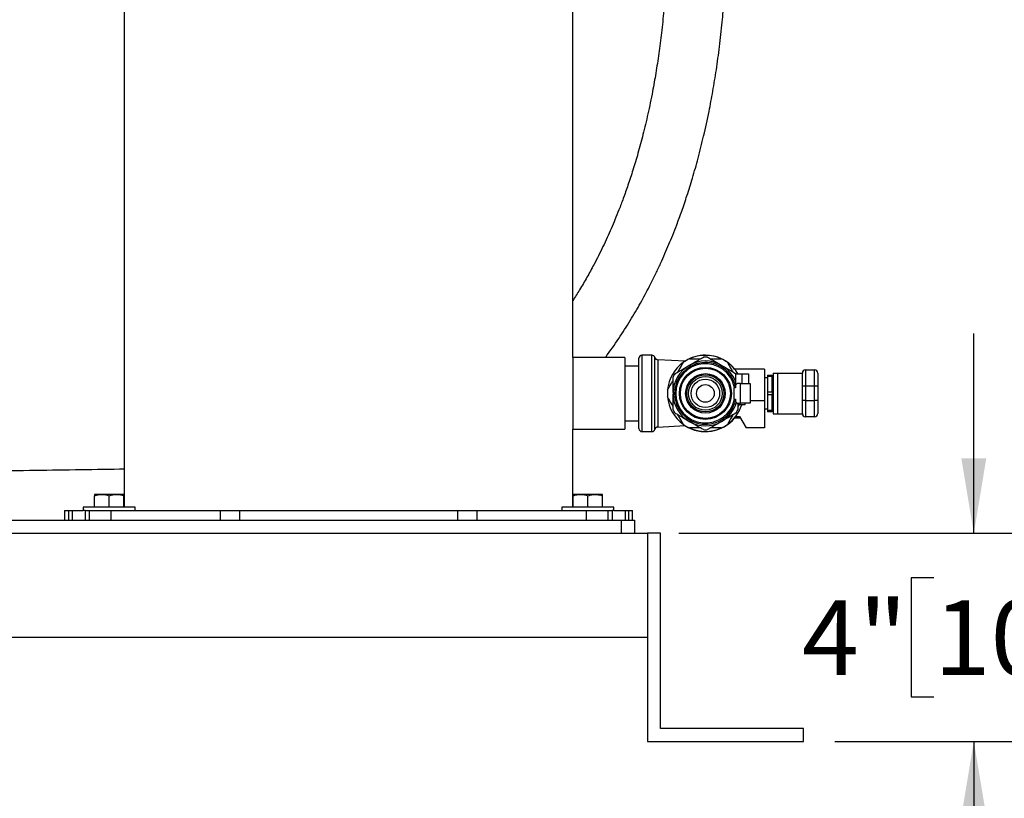
# Model space of a CAD drawing. Units: inches. Extents: x 0.1 to 22.1, y 0.1 to 17.1.
# Drawn here: x 11.7 to 13.2, y 3.5 to 4.8 of the extents above; entities that cross this region are included whole.
import ezdxf

# ---------------------------------------------------------------- set-up
doc = ezdxf.new("R2010")
doc.units = ezdxf.units.IN
doc.header["$MEASUREMENT"] = 0
doc.layers.add('7', color=7, linetype='Continuous', lineweight=25)
doc.styles.add('SLDTEXTSTYLE0', font='TXT', dxfattribs={"width": 0.75})
doc.dimstyles.new('SLDDIMSTYLE0', dxfattribs={"dimtxt": 0.12, "dimasz": 0.12, "dimexe": 0, "dimexo": 0.0625, "dimgap": 0.03, "dimtad": 0, "dimtih": 1, "dimtoh": 1, "dimdec": 6, "dimlfac": 12, "dimrnd": 1e-09, "dimzin": 12, "dimdsep": 46, "dimlunit": 5, "dimtxsty": 'SLDTEXTSTYLE0', "dimsah": 1, "dimcen": 0.09, "dimadec": 0, "dimazin": 3, "dimtfac": 1, "dimtofl": 0, "dimtmove": 0, "dimatfit": 3, "dimfxl": 1, "dimfrac": 2, "dimtolj": 1, "dimtzin": 12, "dimarcsym": 0})
doc.dimstyles.new('SLDDIMSTYLE1', dxfattribs={"dimtxt": 0.12, "dimasz": 0.12, "dimexe": 0, "dimexo": 0.0625, "dimgap": 0.03, "dimtad": 0, "dimtih": 1, "dimtoh": 1, "dimlfac": 12, "dimrnd": 1e-09, "dimzin": 12, "dimdsep": 46, "dimlunit": 5, "dimtxsty": 'SLDTEXTSTYLE0', "dimsah": 1, "dimcen": 0.09, "dimadec": 0, "dimazin": 3, "dimtfac": 1, "dimtmove": 0, "dimatfit": 0, "dimfxl": 1, "dimfrac": 2, "dimtolj": 1, "dimtzin": 12, "dimarcsym": 0})

# ---------------------------------------------------------------- blocks, each defined once
blk = doc.blocks.new('_D')
at = {"layer": '7', "color": 7}
for p, q in [((11.3697, 8.7486), (13.7498, 8.7486)), ((13.6248, 8.7486), (13.6248, 6.3995)), ((13.7111, 6.3507), (13.6745, 6.3507)), ((13.6745, 6.3507), (13.6745, 6.1602)), ((14.0658, 6.3507), (14.1023, 6.3507)), ((14.1023, 6.3507), (14.1023, 6.1602)), ((13.6745, 6.1602), (13.7111, 6.1602)), ((14.1023, 6.1602), (14.0658, 6.1602)), ((13.6248, 3.6033), (13.6248, 6.1358)), ((12.9725, 3.6033), (13.7498, 3.6033))]:
    blk.add_line(p, q, dxfattribs=at)
for centre, start, end in [((13.3499, 6.2555), 153.4349, 206.5651), ((13.8996, 6.2555), 333.4349, 26.5651)]:
    blk.add_arc(centre, 0.2675, start, end, dxfattribs=at)
for points in [[(13.6248, 8.7486), (13.6048, 8.6286), (13.6448, 8.6286)], [(13.6248, 3.6033), (13.6448, 3.7233), (13.6048, 3.7233)]]:
    blk.add_solid(points, dxfattribs=at)
at = {"layer": '7', "color": 7, "char_height": 0.12, "attachment_point": 1, "style": 'SLDTEXTSTYLE0'}
for s, insert in [('61-3/4"', (13.1106, 6.3149)), ('1568', (13.7111, 6.3149))]:
    blk.add_mtext(s, dxfattribs=dict(at, insert=insert))
blk = doc.blocks.new('_D_1')
at = {"layer": '7', "color": 7}
for p, q in [((13.1953, 3.9366), (13.1953, 4.2566)), ((12.7225, 3.9366), (13.3203, 3.9366)), ((13.1314, 3.8652), (13.0948, 3.8652)), ((13.0948, 3.8652), (13.0948, 3.6747)), ((13.3974, 3.8652), (13.434, 3.8652)), ((13.434, 3.8652), (13.434, 3.6747)), ((13.0948, 3.6747), (13.1314, 3.6747)), ((13.434, 3.6747), (13.3974, 3.6747)), ((12.9725, 3.6033), (13.3203, 3.6033)), ((13.1953, 3.6033), (13.1953, 3.2833))]:
    blk.add_line(p, q, dxfattribs=at)
for points in [[(13.1953, 3.9366), (13.2153, 4.0566), (13.1753, 4.0566)], [(13.1953, 3.6033), (13.1753, 3.4833), (13.2153, 3.4833)]]:
    blk.add_solid(points, dxfattribs=at)
at = {"layer": '7', "color": 7, "char_height": 0.12, "attachment_point": 1, "style": 'SLDTEXTSTYLE0'}
for s, insert in [('4"', (12.9201, 3.8294)), ('102', (13.1314, 3.8294))]:
    blk.add_mtext(s, dxfattribs=dict(at, insert=insert))

msp = doc.modelspace()

# ---------------------------------------------------------------- linework, layer by layer
at = {"color": 7, "linetype": 'Continuous', "lineweight": 25}
for p, q in [((11.8339805, 4.97309716), (11.8339805, 3.9785138)), ((12.55273038, 4.2178888), (12.55273038, 4.97309716)), ((12.63606366, 4.2178888), (12.55273038, 4.2178888)), ((12.55273038, 4.2178888), (12.55273038, 4.10330545)), ((12.63606366, 4.2178888), (12.63606366, 4.10330545)), ((12.65843046, 4.10443044), (12.65843046, 4.21676379)), ((12.67947199, 4.22176379), (12.66343037, 4.22176379)), ((12.73283595, 4.21222915), (12.68896767, 4.21452817)), ((12.65843046, 4.20434713), (12.63606366, 4.20434713)), ((12.85999291, 4.19965962), (12.81211658, 4.19965962)), ((12.85999291, 4.19965962), (12.85999291, 4.14876228)), ((12.92572209, 4.19825335), (12.92572209, 4.17221171)), ((12.92572209, 4.19825335), (12.94009702, 4.19825335)), ((12.94009702, 4.17221171), (12.94009702, 4.19825335)), ((12.81337829, 4.19184712), (12.82379502, 4.19184712)), ((12.81337829, 4.19184712), (12.81337829, 4.17361796)), ((12.81391625, 4.19238088), (12.81426043, 4.19184712)), ((12.82379502, 4.19184712), (12.82379502, 4.17622212)), ((12.82379502, 4.19184712), (12.83421175, 4.19184712)), ((12.83421175, 4.19184712), (12.83421175, 4.17622212)), ((12.86468052, 4.18559714), (12.85999291, 4.18559714)), ((12.86468052, 4.18989398), (12.87197212, 4.18989398)), ((12.86468052, 4.18989398), (12.86468052, 4.1875337)), ((12.87197212, 4.1875337), (12.86468052, 4.1875337)), ((12.86468052, 4.1875337), (12.86468052, 4.16295742)), ((12.87197212, 4.18989398), (12.87197212, 4.1875337)), ((12.87197212, 4.16295742), (12.87197212, 4.1875337)), ((12.87353459, 4.19314921), (12.87353459, 4.12804504)), ((12.87353459, 4.19314921), (12.88080409, 4.19314921)), ((12.88080409, 4.19314921), (12.88080409, 4.12804504)), ((12.88080409, 4.19314921), (12.9205147, 4.19314921)), ((12.92051372, 4.17221171), (12.92051372, 4.19304503)), ((12.94530539, 4.19304503), (12.94530539, 4.17221171)), ((12.81060534, 4.16971171), (12.81060534, 4.15148255)), ((12.81337829, 4.16971171), (12.81060534, 4.16971171)), ((12.81598247, 4.17622212), (12.81337829, 4.17361796)), ((12.81337829, 4.17361796), (12.81337829, 4.16971171)), ((12.82119084, 4.17622212), (12.81598247, 4.17622212)), ((12.82119084, 4.14497211), (12.82119084, 4.17622212)), ((12.82119084, 4.17622212), (12.83681594, 4.17622212)), ((12.83681594, 4.17622212), (12.83681594, 4.14497211)), ((12.87353459, 4.18012839), (12.87197212, 4.18012839)), ((12.92051372, 4.14898254), (12.92051372, 4.17221171)), ((12.92572209, 4.17221171), (12.92051372, 4.17221171)), ((12.94009702, 4.17221171), (12.92572209, 4.17221171)), ((12.92572209, 4.17221171), (12.92572209, 4.14898254)), ((12.94530539, 4.17221171), (12.94009702, 4.17221171)), ((12.94009702, 4.14898254), (12.94009702, 4.17221171)), ((12.94530539, 4.17221171), (12.94530539, 4.14898254)), ((12.71332618, 4.1618183), (12.71332618, 4.15937596)), ((12.81060534, 4.15148255), (12.81337829, 4.15148255)), ((12.81337829, 4.15148255), (12.81337829, 4.1475763)), ((12.86468052, 4.16295742), (12.87197212, 4.16295742)), ((12.86468052, 4.16295742), (12.86468052, 4.15823684)), ((12.87197212, 4.15823684), (12.86468052, 4.15823684)), ((12.86468052, 4.15823684), (12.86468052, 4.13366055)), ((12.87197212, 4.16295742), (12.87197212, 4.15823684)), ((12.87197212, 4.13366055), (12.87197212, 4.15823684)), ((12.81337829, 4.1475763), (12.81598247, 4.14497211)), ((12.81598247, 4.14497211), (12.82119084, 4.14497211)), ((12.81866038, 4.14251381), (12.8170762, 4.13977018)), ((12.81858665, 4.14497211), (12.81858665, 4.14236795)), ((12.82900339, 4.14236795), (12.81858665, 4.14236795)), ((12.83681594, 4.14497211), (12.82119084, 4.14497211)), ((12.82900339, 4.14236795), (12.82900339, 4.14497211)), ((12.85999291, 4.14876228), (12.85999291, 4.10538878)), ((12.85999291, 4.13559712), (12.86468052, 4.13559712)), ((12.86468052, 4.13366055), (12.87197212, 4.13366055)), ((12.86468052, 4.13366055), (12.86468052, 4.13130025)), ((12.87197212, 4.14106586), (12.87353459, 4.14106586)), ((12.87197212, 4.13366055), (12.87197212, 4.13130025)), ((12.92051372, 4.1281492), (12.92051372, 4.14898254)), ((12.92572209, 4.14898254), (12.92051372, 4.14898254)), ((12.92572209, 4.14898254), (12.92572209, 4.12294086)), ((12.92572209, 4.14898254), (12.94009702, 4.14898254)), ((12.94009702, 4.12294086), (12.94009702, 4.14898254)), ((12.94530539, 4.14898254), (12.94009702, 4.14898254)), ((12.94530539, 4.14898254), (12.94530539, 4.1281492)), ((12.81220145, 4.12153461), (12.82129037, 4.12153461)), ((12.81375062, 4.12376864), (12.8200007, 4.12376864)), ((12.8200007, 4.12376864), (12.8306122, 4.10538878)), ((12.87197212, 4.13130025), (12.86468052, 4.13130025)), ((12.87353459, 4.12804504), (12.88080409, 4.12804504)), ((12.88080409, 4.12804504), (12.9205147, 4.12804504)), ((12.94009702, 4.12294086), (12.92572209, 4.12294086)), ((12.55273038, 4.10330545), (12.63606366, 4.10330545)), ((12.55273038, 3.9785138), (12.55273038, 4.10330545)), ((12.63606366, 4.11684712), (12.65843046, 4.11684712)), ((12.68896767, 4.10666606), (12.73283595, 4.1089651)), ((12.85999291, 4.10538878), (12.8306122, 4.10538878)), ((12.66343037, 4.09943046), (12.67947199, 4.09943046)), ((11.79825037, 3.99876378), (11.78654201, 3.99876378)), ((11.78654201, 3.9785138), (11.78654201, 3.99667229)), ((11.82166709, 3.99876378), (11.79825037, 3.99876378)), ((11.80995873, 3.9785138), (11.80995873, 3.99667229)), ((11.83337546, 3.99876378), (11.82166709, 3.99876378)), ((11.83337546, 3.9785138), (11.83337546, 3.99667229)), ((12.56504379, 3.99876378), (12.55333542, 3.99876378)), ((12.55333542, 3.9785138), (12.55333542, 3.99667229)), ((12.58846051, 3.99876378), (12.56504379, 3.99876378)), ((12.57675215, 3.9785138), (12.57675215, 3.99667229)), ((12.60016868, 3.99876378), (12.58846051, 3.99876378)), ((12.60016868, 3.9785138), (12.60016868, 3.99667229)), ((11.76829219, 3.9785138), (11.76829219, 3.97309712)), ((11.85162547, 3.9785138), (11.76829219, 3.9785138)), ((11.85162547, 3.97309712), (11.85162547, 3.9785138)), ((12.53508541, 3.9785138), (12.53508541, 3.97309712)), ((12.54066768, 3.9785138), (12.53508541, 3.9785138)), ((12.61841869, 3.9785138), (12.54066768, 3.9785138)), ((12.61841869, 3.97309712), (12.61841869, 3.9785138)), ((11.73817737, 3.97309712), (11.73817737, 3.95747212)), ((11.73817737, 3.97309712), (11.74461518, 3.97309712)), ((11.74461518, 3.97309712), (11.75030207, 3.97309712)), ((11.75030207, 3.97309712), (11.75030207, 3.95747212)), ((11.75030207, 3.97309712), (11.76829219, 3.97309712)), ((11.77113534, 3.97309712), (11.76829219, 3.97309712)), ((11.77113534, 3.97309712), (11.77113534, 3.95747212)), ((11.77113534, 3.97309712), (11.77798929, 3.97309712)), ((11.77798929, 3.97309712), (11.81237694, 3.97309712)), ((11.81237694, 3.97309712), (11.98765879, 3.97309712)), ((11.98765879, 3.97309712), (12.01867374, 3.97309712)), ((12.01867374, 3.97309712), (12.36803714, 3.97309712)), ((12.36803714, 3.97309712), (12.39905209, 3.97309712)), ((12.39905209, 3.97309712), (12.57433394, 3.97309712)), ((12.57433394, 3.97309712), (12.60872159, 3.97309712)), ((12.60872159, 3.97309712), (12.61557535, 3.97309712)), ((12.61557535, 3.97309712), (12.61557535, 3.95747212)), ((12.61841869, 3.97309712), (12.61557535, 3.97309712)), ((12.61841869, 3.97309712), (12.63640881, 3.97309712)), ((12.63640881, 3.97309712), (12.63640881, 3.95747212)), ((12.63640881, 3.97309712), (12.6420957, 3.97309712)), ((12.6420957, 3.97309712), (12.64853351, 3.97309712)), ((12.64853351, 3.95747212), (12.64853351, 3.97309712)), ((11.08918878, 3.95747212), (12.63085549, 3.95747212)), ((12.63085549, 3.93663879), (12.63085549, 3.95747212)), ((12.63085549, 3.95747212), (12.65168876, 3.95747212)), ((12.65168876, 3.95747212), (12.65168876, 3.93663879)), ((9.67252209, 3.93663879), (12.67252203, 3.93663879)), ((12.67252203, 3.93663879), (12.67252203, 3.76997212)), ((12.67252203, 3.93663879), (12.67252203, 3.60330546)), ((12.6933555, 3.93663879), (12.67252203, 3.93663879)), ((12.6933555, 3.62413879), (12.6933555, 3.93663879)), ((9.67252209, 3.76997212), (12.67252203, 3.76997212)), ((12.92252206, 3.62413879), (12.6933555, 3.62413879)), ((12.92252206, 3.60330546), (12.92252206, 3.62413879)), ((12.67252203, 3.60330546), (12.92252206, 3.60330546))]:
    msp.add_line(p, q, dxfattribs=at)
at = {"color": 8, "linetype": 'Continuous', "lineweight": 25}
for p, q in [((12.66343037, 4.22176379), (12.66343037, 4.09943046)), ((12.67947199, 4.09943046), (12.67947199, 4.22176379)), ((12.6842564, 4.16059711), (12.6842564, 4.21821631)), ((12.68896767, 4.21452817), (12.68896767, 4.10666606)), ((12.6842564, 4.10297792), (12.6842564, 4.16059711)), ((12.85999291, 4.14876228), (12.83681594, 4.14876228)), ((11.74461518, 3.97309712), (11.74461518, 3.95747212)), ((11.77798929, 3.97309712), (11.77798929, 3.95747212)), ((11.81237694, 3.97309712), (11.81237694, 3.95747212)), ((11.98765879, 3.97309712), (11.98765879, 3.95747212)), ((12.01867374, 3.97309712), (12.01867374, 3.95747212)), ((12.36803714, 3.97309712), (12.36803714, 3.95747212)), ((12.39905209, 3.97309712), (12.39905209, 3.95747212)), ((12.57433394, 3.97309712), (12.57433394, 3.95747212)), ((12.60872159, 3.97309712), (12.60872159, 3.95747212)), ((12.6420957, 3.97309712), (12.6420957, 3.95747212))]:
    msp.add_line(p, q, dxfattribs=at)
at = {"color": 7, "linetype": 'Continuous', "lineweight": 25}
for radius in [0.04166667, 0.04014583, 0.03168249, 0.03166765, 0.02972917, 0.02702083, 0.02278333, 0.01410417]:
    msp.add_circle((12.76520126, 4.16059712), radius, dxfattribs=at)
for centre, radius, start, end in [((12.66343042, 4.21676379), 0.005, 90, 180), ((12.67947209, 4.21676379), 0.005, 16.88833768, 90), ((12.68924017, 4.21972938), 0.00520833, 196.88833768, 267), ((12.76520126, 4.16059712), 0.0609375, 114.75321805, 125.24678195), ((12.76520126, 4.16059712), 0.06116667, 90, 122.38585689), ((12.76520126, 4.16059712), 0.05188937, 59.98623315, 120.01376685), ((12.76520126, 4.16059712), 0.0609375, 65.24678195, 114.75321805), ((12.76520126, 4.16059712), 0.05816667, 86.85032708, 93.14967292), ((12.76520126, 4.16059712), 0.06116667, 39.68928938, 90), ((12.76520126, 4.16059712), 0.0609375, 54.75321805, 65.24678195), ((12.76520126, 4.16059712), 0.0609375, 125.24678195, 174.75321805), ((12.76520126, 4.16059712), 0.05188937, 120.01376685, 178.65147206), ((12.76520126, 4.16059712), 0.04947917, 13.17355111, 346.82644889), ((12.76520126, 4.16059712), 0.04752604, 11.0567292, 348.9432708), ((12.76520126, 4.16059712), 0.05188937, 21.80434864, 59.98623315), ((12.76520126, 4.16059712), 0.0609375, 30.85188599, 54.75321805), ((12.92572209, 4.19304504), 0.00520833, 90, 180), ((12.94009709, 4.19304504), 0.00520833, 0, 90), ((12.76520126, 4.16059712), 0.05816667, 146.87786077, 153.10459498), ((12.76520126, 4.16059712), 0.0609375, 174.75321805, 185.24678195), ((12.76520126, 4.16059712), 0.0609375, 185.24678195, 234.75321805), ((12.76520126, 4.16059712), 0.05188937, 181.34852794, 239.98623315), ((12.76520126, 4.16059712), 0.05816667, 206.89540502, 213.12213923), ((12.76520126, 4.16059712), 0.05188937, 300.01376685, 343.62541142), ((12.76520126, 4.16059712), 0.0609375, 305.24678195, 342.59372495), ((12.76520126, 4.16059712), 0.05816667, 326.87786077, 333.10459498), ((12.76520126, 4.16059712), 0.06116667, 237.61414311, 320.31071062), ((12.92572209, 4.1281492), 0.00520833, 180, 270), ((12.94009709, 4.1281492), 0.00520833, 270, 0), ((12.66343042, 4.10443045), 0.005, 180, 270), ((12.67947209, 4.10443045), 0.005, 270, 343.11166232), ((12.68924017, 4.10146486), 0.00520833, 93, 163.11166232), ((12.76520126, 4.16059712), 0.0609375, 234.75321805, 245.24678195), ((12.76520126, 4.16059712), 0.05188937, 239.98623315, 300.01376685), ((12.76520126, 4.16059712), 0.0609375, 245.24678195, 294.75321805), ((12.76520126, 4.16059712), 0.05816667, 266.85032708, 273.14967292), ((12.76520126, 4.16059712), 0.0609375, 294.75321805, 305.24678195)]:
    msp.add_arc(centre, radius, start, end, dxfattribs=at)
for points, knots in [([(12.70439702, 4.93739714), (12.70439931, 4.92536948), (12.70440376, 4.90193852), (12.70392371, 4.8675973), (12.70272064, 4.83490208), (12.7009141, 4.80367334), (12.69837056, 4.7714949), (12.69500305, 4.73860966), (12.69073564, 4.70529322), (12.68593413, 4.67399008), (12.68016528, 4.64163348), (12.6733624, 4.60872062), (12.66549617, 4.57574855), (12.65744382, 4.54586423), (12.64938433, 4.51893224), (12.64147994, 4.49482014), (12.63396286, 4.47364275), (12.6269573, 4.45520726), (12.62047972, 4.43912594), (12.61419181, 4.42429922), (12.60779551, 4.40993729), (12.60104745, 4.39551651), (12.59392347, 4.38103489), (12.58544773, 4.36464391), (12.57542341, 4.34643413), (12.56423613, 4.32736377), (12.55640486, 4.31521059), (12.55273038, 4.30950826)], [0, 0, 0, 0, 0.0494349571, 0.0963037535, 0.1412304249, 0.1845227257, 0.2262909895, 0.2764779222, 0.3245171034, 0.3704688637, 0.4143641555, 0.4697065092, 0.5214005888, 0.5694104365, 0.61369752, 0.6542288138, 0.6909813997, 0.7226977609, 0.7509187022, 0.7767726213, 0.803071554, 0.8299342403, 0.8573413723, 0.885271393, 0.9244835611, 0.9645672929, 1, 1, 1, 1]), ([(12.60448493, 4.2178888), (12.60579467, 4.21957539), (12.61440343, 4.23066112), (12.6286336, 4.25161485), (12.64687713, 4.28021289), (12.66295211, 4.30808619), (12.67568027, 4.33208509), (12.68563819, 4.35219276), (12.69330858, 4.36849122), (12.70032515, 4.3841504), (12.70677903, 4.39924922), (12.71305931, 4.41462773), (12.71989756, 4.43220343), (12.72758946, 4.4531909), (12.7360679, 4.47809883), (12.74489756, 4.50637277), (12.75388077, 4.53817543), (12.7627974, 4.57367762), (12.77061268, 4.60943303), (12.77731859, 4.64487106), (12.78295809, 4.67940352), (12.7880153, 4.71635502), (12.79203896, 4.75298507), (12.79510366, 4.78895781), (12.79730222, 4.82396861), (12.79878399, 4.86061127), (12.79940242, 4.89862863), (12.79939883, 4.92438137), (12.79939701, 4.93739714)], [0, 0, 0, 0, 0.0092835354, 0.0610194889, 0.110260973, 0.1567462884, 0.2003387344, 0.2272632259, 0.2528787986, 0.2771669145, 0.3001123754, 0.3222657417, 0.3470356141, 0.3790560006, 0.4151876383, 0.4554117891, 0.4997004361, 0.5480195854, 0.6003362497, 0.6421847288, 0.6862671535, 0.7325998236, 0.781227056, 0.8218366083, 0.8640305642, 0.9079021471, 0.9534525426, 1, 1, 1, 1]), ([(12.73924579, 4.20552842), (12.74204824, 4.20714729), (12.74773973, 4.21043507), (12.75535767, 4.21483575), (12.76001065, 4.21752367), (12.76200526, 4.21867591)], [0, 0, 0, 0, 0.3565827718, 0.7241842576, 1, 1, 1, 1]), ([(12.73968598, 4.21593567), (12.74065461, 4.21593567), (12.7451219, 4.21593567), (12.75095883, 4.21593567), (12.75599275, 4.21593567), (12.75726173, 4.21593567)], [0, 0, 0, 0, 0.17154433873, 0.79115935901, 1, 1, 1, 1]), ([(12.76839712, 4.21867591), (12.77161159, 4.21681901), (12.77814213, 4.21304652), (12.78597277, 4.20852306), (12.79035328, 4.20599258), (12.79115678, 4.20552842)], [0, 0, 0, 0, 0.4418261456, 0.8976154972, 1, 1, 1, 1]), ([(12.77314085, 4.21593567), (12.77394063, 4.21593567), (12.77836635, 4.21593567), (12.78425061, 4.21593567), (12.78917132, 4.21593567), (12.7907164, 4.21593567)], [0, 0, 0, 0, 0.131426054, 0.7272730283, 1, 1, 1, 1]), ([(12.71648632, 4.19238088), (12.71970072, 4.19423779), (12.72623116, 4.19801033), (12.73406181, 4.20253368), (12.73844229, 4.20506424), (12.73924579, 4.20552842)], [0, 0, 0, 0, 0.441822487, 0.8976140922, 1, 1, 1, 1]), ([(12.72151028, 4.19559905), (12.72164119, 4.19582585), (12.72371344, 4.19941591), (12.72657721, 4.20437537), (12.72920964, 4.20893489), (12.73003425, 4.21036318)], [0, 0, 0, 0, 0.0442606868, 0.7006115429, 1, 1, 1, 1]), ([(12.79115678, 4.20552842), (12.79395923, 4.20390952), (12.7996507, 4.2006217), (12.80726869, 4.19622111), (12.81192165, 4.19353314), (12.81391625, 4.19238088)], [0, 0, 0, 0, 0.3565833598, 0.724183661, 1, 1, 1, 1]), ([(12.80036832, 4.21036318), (12.80223145, 4.20713609), (12.80507793, 4.20220576), (12.80811639, 4.19694302), (12.80916607, 4.19512493)], [0, 0, 0, 0, 0.6545369104, 1, 1, 1, 1]), ([(12.70451905, 4.1661696), (12.70638231, 4.16939671), (12.70923194, 4.17433216), (12.71227342, 4.17960051), (12.71332618, 4.18142408)], [0, 0, 0, 0, 0.6538644752, 1, 1, 1, 1]), ([(12.71332618, 4.1618183), (12.71332618, 4.16249472), (12.71332618, 4.16679345), (12.71332618, 4.17478015), (12.71332618, 4.18234409), (12.71332618, 4.18633704), (12.71332618, 4.18690959)], [0, 0, 0, 0, 0.0780474155, 0.4960009941, 0.9277312939, 1, 1, 1, 1]), ([(12.71332618, 4.13977018), (12.71310072, 4.1401607), (12.71093283, 4.14391578), (12.70797582, 4.14903736), (12.7053436, 4.15359649), (12.70451905, 4.15502465)], [0, 0, 0, 0, 0.0738265004, 0.7098720406, 1, 1, 1, 1]), ([(12.71332618, 4.13428466), (12.71332618, 4.13685518), (12.71332618, 4.14210959), (12.71332618, 4.15052298), (12.71332618, 4.1564038), (12.71332618, 4.15937596)], [0, 0, 0, 0, 0.3214405145, 0.6570576042, 1, 1, 1, 1]), ([(12.8170762, 4.14497211), (12.8170762, 4.14194412), (12.8170762, 4.13831635), (12.8170762, 4.13485665), (12.8170762, 4.13428466)], [0, 0, 0, 0, 0.83466946097, 1, 1, 1, 1]), ([(12.73924579, 4.11566584), (12.73644335, 4.11728473), (12.73075186, 4.12057253), (12.72313389, 4.12497315), (12.71848093, 4.12766111), (12.71648632, 4.12881337)], [0, 0, 0, 0, 0.3565829171, 0.7241836573, 1, 1, 1, 1]), ([(12.73003425, 4.11083105), (12.72817113, 4.11405814), (12.72532464, 4.11898847), (12.72228618, 4.12425121), (12.72123651, 4.1260693)], [0, 0, 0, 0, 0.6545369104, 1, 1, 1, 1]), ([(12.81391625, 4.12881337), (12.81070177, 4.12695647), (12.80417127, 4.12318401), (12.79634074, 4.11866049), (12.79196029, 4.11613), (12.79115678, 4.11566584)], [0, 0, 0, 0, 0.4418288956, 0.8976145083, 1, 1, 1, 1]), ([(12.80916607, 4.1260693), (12.80894374, 4.12568419), (12.80677905, 4.12193455), (12.8038251, 4.11681836), (12.80119288, 4.11225922), (12.80036832, 4.11083105)], [0, 0, 0, 0, 0.07287665, 0.7095744958, 1, 1, 1, 1]), ([(12.76200526, 4.10251832), (12.75879078, 4.10437522), (12.75226028, 4.10814766), (12.74442975, 4.11267118), (12.7400493, 4.11520167), (12.73924579, 4.11566584)], [0, 0, 0, 0, 0.4418286601, 0.8976144651, 1, 1, 1, 1]), ([(12.75726173, 4.10525859), (12.75599275, 4.10525859), (12.75095883, 4.10525859), (12.7451219, 4.10525859), (12.74065461, 4.10525859), (12.73968598, 4.10525859)], [0, 0, 0, 0, 0.20884064099, 0.82845566127, 1, 1, 1, 1]), ([(12.79115678, 4.11566584), (12.78835434, 4.11404695), (12.78266285, 4.11075916), (12.77504487, 4.10635847), (12.77039179, 4.10367057), (12.76839712, 4.10251832)], [0, 0, 0, 0, 0.3565810064, 0.7241797769, 1, 1, 1, 1]), ([(12.7907164, 4.10525859), (12.78917132, 4.10525859), (12.78425061, 4.10525859), (12.77836635, 4.10525859), (12.77394063, 4.10525859), (12.77314085, 4.10525859)], [0, 0, 0, 0, 0.2727269717, 0.868573946, 1, 1, 1, 1]), ([(11.8339805, 4.03928795), (11.83146108, 4.03923101), (11.80534218, 4.03864068), (11.75474423, 4.03795179), (11.68149355, 4.03682851), (11.60626197, 4.03604314), (11.55544987, 4.03726243), (11.52982727, 4.03787728)], [0, 0, 0, 0, 0.0248113174, 0.2572199576, 0.4989317179, 0.7473303274, 1, 1, 1, 1]), ([(11.78654201, 3.99667229), (11.78844354, 3.99725686), (11.79228141, 3.99843671), (11.79624872, 3.9986541), (11.79825037, 3.99876378)], [0, 0, 0, 0, 0.4954637388, 1, 1, 1, 1]), ([(11.78654201, 3.99876378), (11.78654201, 3.99850416), (11.78654201, 3.99817255), (11.78654201, 3.99693988), (11.78654201, 3.99667229)], [0, 0, 0, 0, 0.7829178263, 1, 1, 1, 1]), ([(11.79825037, 3.99876378), (11.79852799, 3.99876169), (11.80248167, 3.9987319), (11.80635623, 3.99766462), (11.80995873, 3.99667229)], [0, 0, 0, 0, 0.0702181545, 1, 1, 1, 1]), ([(11.80995873, 3.99667229), (11.81186026, 3.99725686), (11.81569814, 3.99843671), (11.81966544, 3.9986541), (11.82166709, 3.99876378)], [0, 0, 0, 0, 0.4954637388, 1, 1, 1, 1]), ([(11.82166709, 3.99876378), (11.82194471, 3.99876169), (11.8258984, 3.9987319), (11.82977296, 3.99766462), (11.83337546, 3.99667229)], [0, 0, 0, 0, 0.0702181545, 1, 1, 1, 1]), ([(11.83337546, 3.99667229), (11.83337546, 3.99693988), (11.83337546, 3.99817255), (11.83337546, 3.99850416), (11.83337546, 3.99876378)], [0, 0, 0, 0, 0.2170821737, 1, 1, 1, 1]), ([(12.55333542, 3.99667229), (12.55523688, 3.99725686), (12.5590747, 3.99843674), (12.56304206, 3.99865411), (12.56504379, 3.99876378)], [0, 0, 0, 0, 0.4954515692, 1, 1, 1, 1]), ([(12.55333542, 3.99876378), (12.55333542, 3.99876169), (12.55333542, 3.9987319), (12.55333542, 3.99766462), (12.55333542, 3.99667229)], [0, 0, 0, 0, 0.0702226524, 1, 1, 1, 1]), ([(12.56504379, 3.99876378), (12.56532141, 3.99876169), (12.56927509, 3.9987319), (12.57314965, 3.99766462), (12.57675215, 3.99667229)], [0, 0, 0, 0, 0.0702181545, 1, 1, 1, 1]), ([(12.57675215, 3.99667229), (12.57969972, 3.99752331), (12.58356099, 3.99863812), (12.58752297, 3.99873974), (12.58846051, 3.99876378)], [0, 0, 0, 0, 0.763366632, 1, 1, 1, 1]), ([(12.58846051, 3.99876378), (12.59156408, 3.99850417), (12.59552816, 3.99817258), (12.599341, 3.99693988), (12.60016868, 3.99667229)], [0, 0, 0, 0, 0.782921905, 1, 1, 1, 1]), ([(12.60016868, 3.99667229), (12.60016868, 3.99725686), (12.60016868, 3.99843672), (12.60016868, 3.9986541), (12.60016868, 3.99876378)], [0, 0, 0, 0, 0.4954588921, 1, 1, 1, 1])]:
    msp.add_open_spline(points, degree=3, knots=knots, dxfattribs=at)

# ---------------------------------------------------------------- dimensions: what is measured, and where the dimension line sits
at = {"layer": '7', "color": 7}
dim = msp.add_linear_dim(base=(13.6247729, 3.60330545), p1=(11.31970588, 8.74859164), p2=(12.92252209, 3.60330545), angle=90, text='(<>)', dimstyle='SLDDIMSTYLE0', dxfattribs=at)
dim.commit()
dim.dimension.update_dxf_attribs({"geometry": '_D', "text_midpoint": (13.6247729, 6.26764746), "dimtype": 160})
dim = msp.add_linear_dim(base=(13.19530542, 3.60330545), p1=(12.67252209, 3.93663879), p2=(12.92252209, 3.60330545), angle=90, dimstyle='SLDDIMSTYLE1', dxfattribs=at)
dim.commit()
dim.dimension.update_dxf_attribs({"geometry": '_D_1', "text_midpoint": (13.19530542, 3.76997212), "dimtype": 160})

doc.saveas('drawing.dxf')
